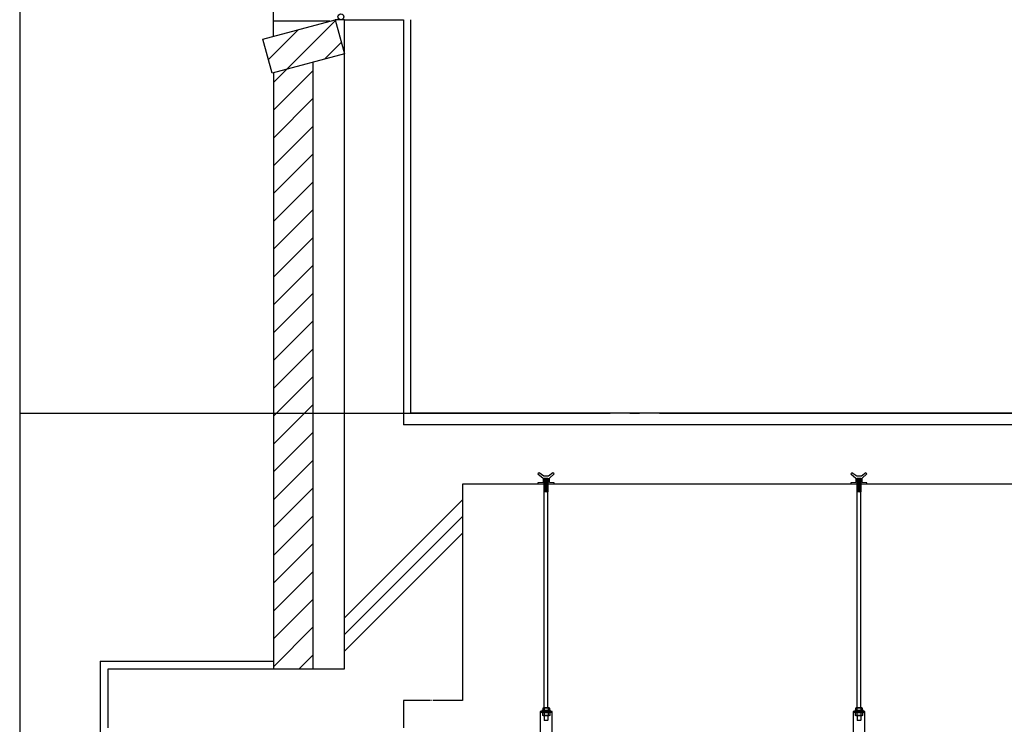
# Model space of a CAD drawing. Units: millimetres. Extents: x -525 to 800080, y -7476552 to -381351.
# Drawn here: x 603615 to 606117, y -5058018 to -5056227 of the extents above; entities that cross this region are included whole.
import ezdxf

# ---------------------------------------------------------------- set-up
doc = ezdxf.new("R2010")
doc.units = ezdxf.units.MM
doc.linetypes.add('CEN', pattern=[32.5, 30, -1, 0.5, -1])
for name, color, linetype in [('@기존학교도면', 7, 'Continuous'), ('BRK', 3, 'Continuous'), ('CON', 2, 'Continuous'), ('EC2', 8, 'Continuous'), ('EL5', 9, 'Continuous'), ('FIN', 8, 'Continuous'), ('HAT', 8, 'Continuous')]:
    doc.layers.add(name, color=color, linetype=linetype)
doc.layers.add('A-CEN', color=1, linetype='CEN', transparency=0.5)
doc.layers.add('A-Defpoint', color=116, linetype='Continuous', plot=False)
pattern_1 = [(45, (106396.69, 46530.75), (-35.35534, 35.35534), [])]

# ---------------------------------------------------------------- blocks, each defined once
blk = doc.blocks.new('A$C85f431d7')
at = {"layer": 'HAT'}
h = blk.add_hatch(dxfattribs=at)
h.set_pattern_fill('_USER', color=253, scale=50, angle=45, style=0, pattern_type=0)
h.set_pattern_definition(pattern_1)
h.paths.add_polyline_path([(134198.5, 63156.8), (134015, 63107.6), (134038.3, 63020.7), (134221.8, 63069.9)])
h = blk.add_hatch(dxfattribs=at)
h.set_pattern_fill('_USER', color=253, scale=50, angle=45, style=0, pattern_type=0)
h.set_pattern_definition(pattern_1)
h.paths.add_polyline_path([(134141.8, 63048.4), (134041.8, 63021.6), (134041.8, 61506.8), (134141.8, 61506.8)])
at = {"layer": 'BRK', "color": 253, "ltscale": 3}
for p, q in [((134141.8, 63048.4), (134141.8, 61506.8)), ((134141.8, 63048.4), (134141.8, 61506.8)), ((134041.8, 63021.6), (134041.8, 61506.8))]:
    blk.add_line(p, q, dxfattribs=at)
blk.add_lwpolyline([(134015, 63107.6), (134198.5, 63156.8), (134221.8, 63069.9), (134038.3, 63020.7)], close=True, dxfattribs=at)
at = {"layer": 'CON', "color": 253}
for p, q in [((134221.8, 61506.8), (134221.8, 63156.8)), ((134221.8, 63156.8), (134371.8, 63156.8)), ((134371.8, 63156.8), (134371.8, 62126.8)), ((133621.8, 61506.8), (134221.8, 61506.8)), ((134021.8, 61506.8), (134221.8, 61506.8))]:
    blk.add_line(p, q, dxfattribs=at)
at = {"layer": 'CON', "color": 253, "ltscale": 3}
for p, q in [((138951.9, 62126.8), (134371.8, 62126.8)), ((138951.9, 61976.8), (134521.8, 61976.8)), ((134521.8, 61976.8), (134521.8, 61426.8)), ((133621.8, 61356.8), (133621.8, 61506.8)), ((134371.8, 61426.8), (134371.8, 61356.8))]:
    blk.add_line(p, q, dxfattribs=at)
at = {"layer": 'CON', "color": 253, "linetype": 'CEN', "ltscale": 2.5}
blk.add_line((134521.8, 61426.8), (134371.8, 61426.8), dxfattribs=at)
at = {"layer": 'EC2', "color": 253, "ltscale": 3}
for p, q in [((134043.5, 63154.2), (134185.3, 63154.2)), ((134716.6, 62004.8), (134713.6, 62002.8)), ((134713.6, 62002.8), (134726.6, 61991.8)), ((134728.6, 61996.8), (134716.6, 62004.8)), ((134726.6, 61991.8), (134726.6, 61980.8)), ((134740.6, 61996.8), (134728.6, 61996.8)), ((134729.6, 61990.7), (134736.2, 61991.8)), ((134729.6, 61991.8), (134739.1, 61991.8)), ((134729.6, 61976.8), (134729.6, 61991.8)), ((134729.6, 61989.2), (134739.1, 61990.8)), ((134729.6, 61987.7), (134739.1, 61989.3)), ((134729.6, 61986.2), (134739.1, 61987.7)), ((134729.6, 61984.6), (134739.1, 61986.2)), ((134729.6, 61983.1), (134739.1, 61984.7)), ((134729.6, 61981.6), (134739.1, 61983.2)), ((134739.1, 61991.8), (134739.1, 61976.8)), ((134751.6, 62004.8), (134740.6, 61996.8)), ((134742.6, 61991.8), (134754.6, 62002.8)), ((134742.6, 61980.8), (134742.6, 61991.8)), ((134754.6, 62002.8), (134751.6, 62004.8)), ((135511.3, 62004.8), (135508.3, 62002.8)), ((135508.3, 62002.8), (135521.3, 61991.8)), ((135523.3, 61996.8), (135511.3, 62004.8)), ((135521.3, 61991.8), (135521.3, 61980.8)), ((135535.3, 61996.8), (135523.3, 61996.8)), ((135524.3, 61990.7), (135531, 61991.8)), ((135524.3, 61991.8), (135533.8, 61991.8)), ((135524.3, 61976.8), (135524.3, 61991.8)), ((135524.3, 61989.2), (135533.8, 61990.8)), ((135524.3, 61987.7), (135533.8, 61989.3)), ((135524.3, 61986.2), (135533.8, 61987.7)), ((135524.3, 61984.6), (135533.8, 61986.2)), ((135524.3, 61983.1), (135533.8, 61984.7)), ((135524.3, 61981.6), (135533.8, 61983.2)), ((135533.8, 61991.8), (135533.8, 61976.8)), ((135546.3, 62004.8), (135535.3, 61996.8)), ((135537.3, 61991.8), (135549.3, 62002.8)), ((135537.3, 61980.8), (135537.3, 61991.8)), ((135549.3, 62002.8), (135546.3, 62004.8)), ((134726.6, 61980.8), (134713.6, 61979.8)), ((134713.6, 61979.8), (134713.6, 61976.8)), ((134729.6, 61980.1), (134739.1, 61981.7)), ((134729.6, 61978.5), (134739.1, 61980.1)), ((134729.6, 61977), (134739.1, 61978.6)), ((134729.6, 61975.5), (134737.5, 61976.8)), ((134729.6, 61974), (134739.1, 61975.6)), ((134729.6, 61972.4), (134739.1, 61974)), ((134729.6, 61970.9), (134739.1, 61972.5)), ((134729.6, 61969.4), (134739.1, 61971)), ((134729.6, 61967.9), (134739.1, 61969.5)), ((134729.6, 61966.4), (134739.1, 61967.9)), ((134729.6, 61964.8), (134739.1, 61966.4)), ((134729.6, 61963.3), (134739.1, 61964.9)), ((134729.6, 61961.8), (134739.1, 61963.4)), ((134729.6, 61960.3), (134739.1, 61961.9)), ((134729.6, 61958.7), (134739.1, 61960.3)), ((134729.6, 61957.2), (134739.1, 61958.8)), ((134737.5, 61976.8), (134739.1, 61977.1)), ((134754.6, 61979.8), (134742.6, 61980.8)), ((134754.6, 61976.8), (134754.6, 61979.8)), ((135521.3, 61980.8), (135508.3, 61979.8)), ((135508.3, 61979.8), (135508.3, 61976.8)), ((135524.3, 61980.1), (135533.8, 61981.7)), ((135524.3, 61978.5), (135533.8, 61980.1)), ((135524.3, 61977), (135533.8, 61978.6)), ((135524.3, 61975.5), (135532.3, 61976.8)), ((135524.3, 61974), (135533.8, 61975.6)), ((135524.3, 61972.4), (135533.8, 61974)), ((135524.3, 61970.9), (135533.8, 61972.5)), ((135524.3, 61969.4), (135533.8, 61971)), ((135524.3, 61967.9), (135533.8, 61969.5)), ((135524.3, 61966.4), (135533.8, 61967.9)), ((135524.3, 61964.8), (135533.8, 61966.4)), ((135524.3, 61963.3), (135533.8, 61964.9)), ((135524.3, 61961.8), (135533.8, 61963.4)), ((135524.3, 61960.3), (135533.8, 61961.9)), ((135524.3, 61958.7), (135533.8, 61960.3)), ((135524.3, 61957.2), (135533.8, 61958.8)), ((135532.3, 61976.8), (135533.8, 61977.1)), ((135549.3, 61979.8), (135537.3, 61980.8)), ((135549.3, 61976.8), (135549.3, 61979.8)), ((134729.6, 61408.1), (134729.6, 61956.8)), ((134729.6, 61408.1), (134729.6, 61956.8)), ((134736.4, 61956.8), (134739.1, 61957.3)), ((134739.1, 61408.1), (134739.1, 61956.8)), ((135524.3, 61408.1), (135524.3, 61956.8)), ((135524.3, 61408.1), (135524.3, 61956.8)), ((135531.2, 61956.8), (135533.8, 61957.3)), ((135533.8, 61408.1), (135533.8, 61956.8)), ((134727.6, 61408.1), (134725.6, 61406.9)), ((134741.6, 61408.1), (134727.6, 61408.1)), ((134743.6, 61406.9), (134741.6, 61408.1)), ((135522.3, 61408.1), (135520.3, 61406.9)), ((135536.3, 61408.1), (135522.3, 61408.1)), ((135538.3, 61406.9), (135536.3, 61408.1)), ((134719.6, 61398.9), (134719.6, 61278.9)), ((134749.6, 61398.9), (134719.6, 61398.9)), ((134749.6, 61396.9), (134719.6, 61396.9)), ((134745.6, 61400.9), (134723.6, 61400.9)), ((134723.6, 61400.9), (134723.6, 61398.9)), ((134723.6, 61394.9), (134723.6, 61396.9)), ((134745.6, 61394.9), (134723.6, 61394.9)), ((134743.6, 61406.9), (134725.6, 61406.9)), ((134725.6, 61406.9), (134725.6, 61400.9)), ((134725.6, 61388.9), (134725.6, 61394.9)), ((134743.6, 61388.9), (134725.6, 61388.9)), ((134727.6, 61387.7), (134725.6, 61388.9)), ((134741.6, 61387.7), (134727.6, 61387.7)), ((134729, 61406.9), (134729, 61400.9)), ((134729, 61394.9), (134729, 61388.9)), ((134729.6, 61387.7), (134729.6, 61376.7)), ((134739.1, 61387.7), (134739.1, 61376.7)), ((134740.1, 61400.9), (134740.1, 61406.9)), ((134740.1, 61388.9), (134740.1, 61394.9)), ((134743.6, 61388.9), (134741.6, 61387.7)), ((134743.6, 61400.9), (134743.6, 61406.9)), ((134743.6, 61394.9), (134743.6, 61388.9)), ((134745.6, 61398.9), (134745.6, 61400.9)), ((134745.6, 61396.9), (134745.6, 61394.9)), ((134749.6, 61278.9), (134749.6, 61398.9)), ((135514.3, 61398.9), (135514.3, 61278.9)), ((135544.3, 61398.9), (135514.3, 61398.9)), ((135544.3, 61396.9), (135514.3, 61396.9)), ((135540.3, 61400.9), (135518.3, 61400.9)), ((135518.3, 61400.9), (135518.3, 61398.9)), ((135518.3, 61394.9), (135518.3, 61396.9)), ((135540.3, 61394.9), (135518.3, 61394.9)), ((135538.3, 61406.9), (135520.3, 61406.9)), ((135520.3, 61406.9), (135520.3, 61400.9)), ((135520.3, 61388.9), (135520.3, 61394.9)), ((135538.3, 61388.9), (135520.3, 61388.9)), ((135522.3, 61387.7), (135520.3, 61388.9)), ((135536.3, 61387.7), (135522.3, 61387.7)), ((135523.7, 61406.9), (135523.7, 61400.9)), ((135523.7, 61394.9), (135523.7, 61388.9)), ((135524.3, 61387.7), (135524.3, 61376.7)), ((135533.8, 61387.7), (135533.8, 61376.7)), ((135534.8, 61400.9), (135534.8, 61406.9)), ((135534.8, 61388.9), (135534.8, 61394.9)), ((135538.3, 61388.9), (135536.3, 61387.7)), ((135538.3, 61400.9), (135538.3, 61406.9)), ((135538.3, 61394.9), (135538.3, 61388.9)), ((135540.3, 61398.9), (135540.3, 61400.9)), ((135540.3, 61396.9), (135540.3, 61394.9)), ((135544.3, 61278.9), (135544.3, 61398.9)), ((134729.6, 61376.7), (134739.1, 61376.7)), ((134731.6, 61375.5), (134729.6, 61376.7)), ((134737.1, 61375.5), (134731.6, 61375.5)), ((134739.1, 61376.7), (134737.1, 61375.5)), ((135524.3, 61376.7), (135533.8, 61376.7)), ((135526.3, 61375.5), (135524.3, 61376.7)), ((135531.8, 61375.5), (135526.3, 61375.5)), ((135533.8, 61376.7), (135531.8, 61375.5))]:
    blk.add_line(p, q, dxfattribs=at)
for points in [[(134729.6, 61976.8), (134739.1, 61976.8), (134739.1, 61956.8), (134729.6, 61956.8)], [(135524.3, 61976.8), (135533.8, 61976.8), (135533.8, 61956.8), (135524.3, 61956.8)]]:
    blk.add_lwpolyline(points, close=True, dxfattribs=at)
at = {"layer": 'EL5', "color": 253, "ltscale": 3}
blk.add_line((134041.8, 63114.8), (134041.8, 64956.8), dxfattribs=at)
at = {"layer": 'FIN', "color": 253}
for p, q in [((134221.8, 63156.8), (134198.5, 63156.8)), ((134389.8, 63156.8), (134389.8, 62156.8)), ((133601.3, 61526.8), (133601.3, 61335.2)), ((133601.3, 61526.8), (134041.8, 61526.8))]:
    blk.add_line(p, q, dxfattribs=at)
at = {"layer": 'FIN', "color": 253, "ltscale": 3}
blk.add_line((138951.9, 62156.8), (134389.8, 62156.8), dxfattribs=at)
at = {"layer": 'FIN', "color": 253, "linetype": 'Continuous', "ltscale": 0.85}
blk.add_circle((134213.1, 63164), 7.5, dxfattribs=at)
at = {"layer": 'HAT', "color": 253, "linetype": 'Continuous', "ltscale": 0.68}
for p, q in [((134521.8, 61936.9), (134221.8, 61636.9)), ((134521.8, 61936.9), (134221.8, 61636.9)), ((134521.8, 61894.5), (134221.8, 61594.5)), ((134521.8, 61894.5), (134221.8, 61594.5)), ((134521.8, 61852.1), (134221.8, 61552.1)), ((134521.8, 61852.1), (134221.8, 61552.1))]:
    blk.add_line(p, q, dxfattribs=at)

msp = doc.modelspace()

# ---------------------------------------------------------------- linework, layer by layer
at = {"layer": 'A-CEN', "ltscale": 50}
msp.add_lwpolyline([(603615.4, -5057227.3), (612393.6, -5057227.3)], dxfattribs=at)
at = {"layer": 'A-Defpoint'}
msp.add_lwpolyline([(603615.4, -5049081.6), (603615.4, -5070439.6)], dxfattribs=at)

# ---------------------------------------------------------------- block references
at = {"layer": '@기존학교도면'}
msp.add_blockref('A$C85f431d7', (470218.4, -5119384.1), dxfattribs=at)

doc.saveas('drawing.dxf')
